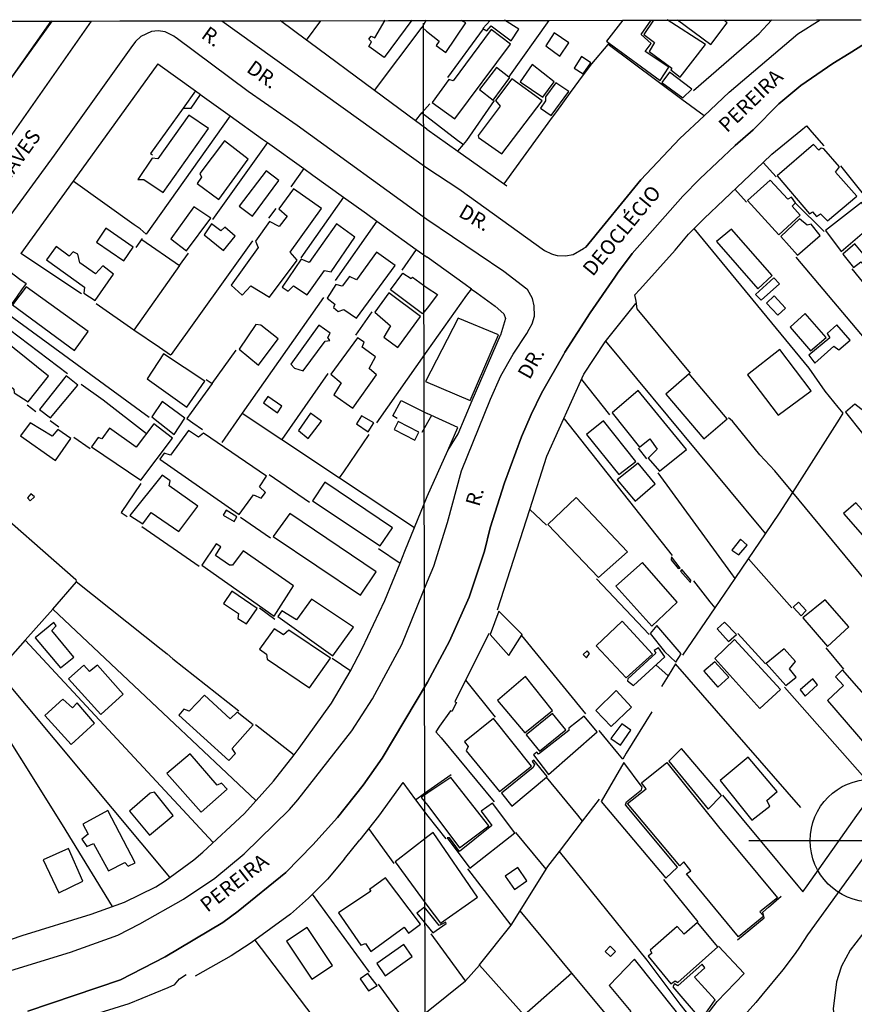
# Model space of a CAD drawing. Extents: x 183113 to 185530, y 1677054 to 1679829.
# Drawn here: x 184492 to 184635, y 1679659 to 1679828 of the extents above; entities that cross this region are included whole.
import ezdxf
from ezdxf.enums import TextEntityAlignment as Align

# ---------------------------------------------------------------- set-up
doc = ezdxf.new("R2010")
doc.units = 0
doc.header["$MEASUREMENT"] = 0
doc.header["$PDMODE"] = 34
doc.header["$PDSIZE"] = 21
for name, color, linetype in [('Pontos', 1, 'CONTINUOUS'), ('V-EDIFICACAO', 50, 'CONTINUOUS'), ('V-LOTE', 10, 'CONTINUOUS'), ('V-NOME_DOS_LOGRADOUROS', 7, 'CONTINUOUS'), ('V-QUADRA', 40, 'CONTINUOUS'), ('V-TESTADA', 63, 'CONTINUOUS'), ('X-LIMITE_1000', 7, 'CONTINUOUS'), ('X-LIMITE_5000', 7, 'CONTINUOUS')]:
    doc.layers.add(name, color=color, linetype=linetype)

msp = doc.modelspace()

# ---------------------------------------------------------------- linework, layer by layer
at = {"layer": 'Pontos', "linetype": 'Continuous'}
msp.add_point((184637.6, 1679687.16), dxfattribs=at)
at = {"layer": 'V-EDIFICACAO'}
for points in [[(184559.01, 1679827.52), (184554.27, 1679821.13), (184551.63, 1679823.02), (184552.11, 1679823.84), (184551.62, 1679824.26), (184552.05, 1679824.79), (184552.67, 1679824.53), (184554.45, 1679827.51)], [(184561.42, 1679827.52), (184560.74, 1679826.32), (184561.52, 1679825.67), (184563.67, 1679823.94), (184563.14, 1679823.22), (184564.78, 1679822.02), (184568.21, 1679827.07), (184567.42, 1679827.5)], [(184572.37, 1679827.48), (184571.13, 1679826.13), (184571.79, 1679825.68), (184572.53, 1679826.57), (184576, 1679823.99), (184577.26, 1679825.98), (184574.86, 1679827.51)], [(184595.05, 1679827.51), (184592.3, 1679823.92), (184592.75, 1679823.59), (184601.46, 1679817.2), (184602.93, 1679819.49), (184598.87, 1679822.14), (184599.9, 1679823.55), (184598.21, 1679825.1), (184599.94, 1679827.52)], [(184600.33, 1679827.52), (184598.67, 1679825.1), (184600.48, 1679823.73), (184599.55, 1679822.18), (184603.47, 1679819.34), (184603.27, 1679819.01), (184604.89, 1679817.79), (184609.21, 1679823.36), (184602.67, 1679827.58)], [(184604.43, 1679827.58), (184610.13, 1679823.34), (184612.92, 1679827.07), (184612.32, 1679827.53)]]:
    msp.add_lwpolyline(points, dxfattribs=at)
for points in [[(184566.07, 1679817.15), (184565.33, 1679817.4), (184562.48, 1679813.45), (184566.32, 1679810.66), (184575.84, 1679823.41), (184572.58, 1679825.94), (184566.07, 1679817.15)], [(184583.32, 1679825.35), (184581.89, 1679823.15), (184584.27, 1679821.39), (184585.81, 1679823.63), (184583.32, 1679825.35)], [(184579.58, 1679819.93), (184577.53, 1679817), (184581.37, 1679814.33), (184583.32, 1679817), (184579.58, 1679819.93)], [(184586.72, 1679819.34), (184588.26, 1679818.32), (184589.58, 1679820.22), (184588, 1679821.32), (184586.72, 1679819.34)], [(184575.59, 1679817.8), (184573.46, 1679819.42), (184570.57, 1679815.68), (184572.88, 1679813.85), (184575.73, 1679817.7)], [(184603.06, 1679818.61), (184601.77, 1679816.89), (184605.33, 1679814.22), (184606.9, 1679815.72), (184603.06, 1679818.61)], [(184573.32, 1679813.81), (184574.09, 1679812.83), (184570.31, 1679807.81), (184570.39, 1679807.48), (184574.38, 1679804.66), (184581.3, 1679813.74), (184576.06, 1679817.48), (184573.32, 1679813.81)], [(184581.85, 1679814.44), (184581.85, 1679813.74), (184581.01, 1679812.5), (184582.84, 1679811.21), (184585.81, 1679815.32), (184583.61, 1679816.82), (184581.85, 1679814.44)], [(184514.58, 1679803.9), (184512.12, 1679800.25), (184513.13, 1679800.25), (184516.44, 1679798.04), (184524.21, 1679808.99), (184520.86, 1679811.28), (184515.55, 1679803.81), (184514.58, 1679803.9)], [(184522.72, 1679801.31), (184523.02, 1679800.67), (184522.26, 1679799.61), (184525.95, 1679796.85), (184531, 1679803.77), (184526.93, 1679806.87), (184522.72, 1679801.31)], [(184629.02, 1679805.65), (184628.58, 1679805.28), (184627.67, 1679806.27), (184621.44, 1679800.89), (184627.01, 1679794.4), (184627.52, 1679794.73), (184628.18, 1679793.96), (184628.87, 1679794.4), (184630.05, 1679793.2), (184635.1, 1679797.41), (184631.44, 1679801.55), (184632.1, 1679802.42), (184629.46, 1679805.5), (184629.02, 1679805.65)], [(184529.43, 1679795.71), (184531.72, 1679793.97), (184536.22, 1679800.08), (184534.05, 1679801.78), (184529.43, 1679795.71)], [(184620.27, 1679800.15), (184616.39, 1679796.67), (184621.77, 1679790.78), (184625.39, 1679794.15), (184624.04, 1679795.69), (184624.63, 1679796.27), (184623.93, 1679797.26), (184623.27, 1679796.89), (184620.27, 1679800.15)], [(184536.3, 1679792.23), (184534.65, 1679793.08), (184532.27, 1679789.72), (184532.7, 1679788.62), (184528.07, 1679782.21), (184529.94, 1679780.47), (184531.47, 1679782.09), (184534.65, 1679780.13), (184539.36, 1679786.46), (184538.17, 1679787.81), (184543.52, 1679795.32), (184538.72, 1679798.68), (184536.22, 1679795.24), (184537.66, 1679793.97), (184536.3, 1679792.23)], [(184629.72, 1679791.55), (184632.39, 1679787.96), (184636.42, 1679791.4), (184637.77, 1679789.79), (184639.9, 1679791.4), (184635.87, 1679796.34), (184629.72, 1679791.55)], [(184521.71, 1679795.62), (184517.76, 1679790.11), (184520.43, 1679788.07), (184524.59, 1679793.63), (184521.71, 1679795.62)], [(184625.29, 1679793.52), (184622.1, 1679790.52), (184624.96, 1679787.34), (184628.8, 1679790.7), (184627.26, 1679792.61), (184626.57, 1679792.46), (184625.29, 1679793.52)], [(184506.64, 1679791.97), (184505.03, 1679789.55), (184509.7, 1679786.33), (184511.35, 1679788.71), (184506.64, 1679791.97)], [(184524.72, 1679792.69), (184523.45, 1679790.83), (184526.76, 1679788.11), (184528.75, 1679790.57), (184527.01, 1679792.1), (184526.33, 1679791.51), (184524.72, 1679792.69)], [(184536.81, 1679781.83), (184537.83, 1679781.19), (184538.76, 1679782.09), (184541.1, 1679780.56), (184544.07, 1679784.72), (184545.17, 1679784.5), (184549.25, 1679790.4), (184546.11, 1679792.69), (184541.44, 1679786.07), (184540.08, 1679786.63), (184536.81, 1679781.83)], [(184613.64, 1679791.8), (184611.11, 1679789.64), (184618.18, 1679781.59), (184620.6, 1679783.82), (184613.64, 1679791.8)], [(184502.19, 1679786.03), (184501.85, 1679787.47), (184501.08, 1679787.9), (184500.4, 1679787.18), (184498.15, 1679788.79), (184496.5, 1679786.54), (184502.99, 1679781.83), (184502.91, 1679780.81), (184504.82, 1679779.58), (184507.96, 1679784.08), (184506.13, 1679785.48), (184504.9, 1679784.12), (184502.19, 1679786.03)], [(184545.98, 1679782.3), (184544.49, 1679779.96), (184545.81, 1679778.94), (184545.6, 1679778.35), (184546.36, 1679777.67), (184547.34, 1679778.01), (184549.5, 1679776.53), (184556.16, 1679785.56), (184552.94, 1679787.86), (184549.5, 1679783.1), (184548.35, 1679783.7), (184547.04, 1679782), (184545.98, 1679782.3)], [(184634.73, 1679789.24), (184632.72, 1679787.52), (184634.51, 1679785.21), (184635.8, 1679786.2), (184636.56, 1679785.47), (184637.3, 1679786.16), (184634.73, 1679789.24)], [(184561.58, 1679781.72), (184563.38, 1679780.61), (184561.59, 1679778.25), (184560.83, 1679777.27), (184555.33, 1679781.38), (184557.45, 1679784.27), (184558.88, 1679783.33), (184559.09, 1679783.54), (184561.58, 1679781.72)], [(184617.78, 1679780.6), (184618.73, 1679779.64), (184621.84, 1679782.43), (184620.89, 1679783.45), (184617.78, 1679780.6)], [(184493.02, 1679781.92), (184490.69, 1679778.82), (184501.29, 1679771.01), (184503.63, 1679774.28), (184493.02, 1679781.92)], [(184555.06, 1679780.9), (184552.68, 1679777.59), (184555.36, 1679775.21), (184554.21, 1679773.3), (184556.59, 1679771.52), (184560.49, 1679776.82), (184555.06, 1679780.9)], [(184620.93, 1679780.34), (184619.65, 1679779.13), (184621.59, 1679777.08), (184622.9, 1679778.25), (184620.93, 1679780.34)], [(184566.91, 1679776.57), (184561.31, 1679765.71), (184568.96, 1679762.47), (184573.79, 1679773.71), (184566.91, 1679776.57)], [(184626.24, 1679777.34), (184623.67, 1679775.03), (184627.15, 1679770.93), (184629.86, 1679773.24), (184626.24, 1679777.34)], [(184486.36, 1679774.45), (184483.85, 1679771.31), (184482.92, 1679771.48), (184481.94, 1679770.12), (184485.59, 1679767.61), (184486.7, 1679768.89), (184489.88, 1679766.51), (184489.58, 1679765.54), (184490.9, 1679764.39), (184490.98, 1679763.75), (184493.36, 1679762.23), (184496.84, 1679766.6), (184487.08, 1679774.45), (184486.36, 1679774.45)], [(184533.16, 1679775.34), (184532.31, 1679775.47), (184529.43, 1679771.22), (184532.74, 1679768.51), (184536.13, 1679773), (184533.16, 1679775.34)], [(184538.3, 1679768.68), (184538.89, 1679768), (184540.42, 1679767.53), (184544.15, 1679772.62), (184544.96, 1679772.75), (184544.62, 1679773.22), (184545, 1679773.98), (184543.05, 1679775.34), (184538.3, 1679768.68)], [(184630.01, 1679773.9), (184630.45, 1679773.2), (184626.86, 1679770.2), (184627.89, 1679768.84), (184631.14, 1679771.77), (184632.02, 1679771.11), (184633.93, 1679772.8), (184631.69, 1679775.4), (184630.01, 1679773.9)], [(184549.67, 1679773.17), (184545.13, 1679766.94), (184546.87, 1679765.49), (184545.64, 1679763.41), (184548.91, 1679761.16), (184552.94, 1679766.85), (184551.66, 1679767.95), (184552.77, 1679769.91), (184550.48, 1679771.56), (184550.82, 1679772.45), (184549.67, 1679773.17)], [(184621.92, 1679771.19), (184616.42, 1679766.86), (184621.62, 1679759.94), (184627.3, 1679764.12), (184621.92, 1679771.19)], [(184516.53, 1679770.42), (184513.69, 1679766.17), (184520.48, 1679761.29), (184523.57, 1679765.75), (184516.53, 1679770.42)], [(184495.31, 1679760.91), (184497.18, 1679759.47), (184501.85, 1679765.11), (184499.89, 1679766.68), (184495.31, 1679760.91)], [(184606.39, 1679767.01), (184602.43, 1679763.57), (184608.91, 1679755.91), (184612.91, 1679759.32), (184606.39, 1679767.01)], [(184534.35, 1679763.16), (184533.63, 1679762.06), (184536.01, 1679760.36), (184536.73, 1679761.5), (184534.35, 1679763.16)], [(184597.71, 1679764.19), (184593.24, 1679760.34), (184597.93, 1679754.49), (184599.69, 1679755.88), (184600.97, 1679754.12), (184599.39, 1679752.62), (184601.33, 1679750.35), (184605.98, 1679754.08), (184597.71, 1679764.19)], [(184514.49, 1679759.68), (184518.31, 1679756.67), (184520.18, 1679759.42), (184516.27, 1679762.31), (184514.49, 1679759.68)], [(184634.77, 1679761.85), (184633.16, 1679760.49), (184636.05, 1679756.83), (184638.36, 1679759.03), (184634.77, 1679761.85)], [(184541.65, 1679760.27), (184539.61, 1679757.35), (184541.27, 1679755.95), (184543.56, 1679758.92), (184541.65, 1679760.27)], [(184550.39, 1679759.85), (184549.5, 1679758.45), (184551.54, 1679757.09), (184552.51, 1679758.62), (184550.39, 1679759.85)], [(184497.48, 1679756.37), (184493.7, 1679758.66), (184492.04, 1679756.41), (184498.03, 1679752.21), (184500.66, 1679755.95), (184498.45, 1679757.52), (184497.48, 1679756.37)], [(184511.86, 1679754.5), (184507.28, 1679757.73), (184505.96, 1679755.9), (184505.33, 1679756.11), (184504.22, 1679754.54), (184512.62, 1679748.82), (184518.06, 1679756.03), (184514.83, 1679758.45), (184511.86, 1679754.5)], [(184556.67, 1679758.87), (184555.99, 1679757.47), (184559.52, 1679755.65), (184560.19, 1679757.05), (184556.67, 1679758.87)], [(184591.74, 1679758.99), (184588.88, 1679756.65), (184594.41, 1679749.8), (184597.31, 1679752.03), (184591.74, 1679758.99)], [(184523.36, 1679756.88), (184522.51, 1679756.2), (184520.81, 1679757.35), (184517.72, 1679753.1), (184516.61, 1679753.44), (184515.89, 1679752.42), (184529.43, 1679742.96), (184531.89, 1679746.31), (184533.21, 1679745.76), (184533.93, 1679746.74), (184532.95, 1679747.71), (184534.14, 1679749.54), (184523.36, 1679756.88)], [(184594.08, 1679748.88), (184597.16, 1679745.26), (184600.6, 1679748.19), (184597.67, 1679751.74), (184594.08, 1679748.88)], [(184510.76, 1679742.79), (184512.96, 1679741.35), (184514.41, 1679743.3), (184519.16, 1679740.03), (184522.38, 1679744.4), (184517.5, 1679747.88), (184517.63, 1679748.69), (184516.27, 1679749.66), (184510.76, 1679742.79)], [(184544.11, 1679748.48), (184541.99, 1679745.29), (184553.57, 1679737.57), (184555.7, 1679740.67), (184544.11, 1679748.48)], [(184493.83, 1679746.48), (184493.23, 1679745.8), (184493.7, 1679745.29), (184494.42, 1679745.97), (184493.83, 1679746.48)], [(184587.09, 1679745.88), (184582.22, 1679741.26), (184590.9, 1679732.18), (184595.88, 1679736.58), (184587.09, 1679745.88)], [(184634.92, 1679744.96), (184632.83, 1679743.1), (184638.07, 1679737.16), (184640.15, 1679739.07), (184634.92, 1679744.96)], [(184527.22, 1679743.72), (184526.71, 1679742.83), (184528.58, 1679741.73), (184529.05, 1679742.54), (184527.22, 1679743.72)], [(184538.09, 1679743.13), (184535.28, 1679739.18), (184550.22, 1679729.17), (184552.9, 1679733.16), (184538.09, 1679743.13)], [(184530.11, 1679736.72), (184528.33, 1679734.3), (184527.77, 1679734.26), (184525.4, 1679735.92), (184526.29, 1679737.4), (184525.52, 1679737.91), (184523.06, 1679734.26), (184535.41, 1679725.56), (184538.76, 1679730.74), (184530.11, 1679736.72)], [(184615.21, 1679738.74), (184613.71, 1679736.83), (184614.92, 1679736.03), (184616.31, 1679737.71), (184615.21, 1679738.74)], [(184603.42, 1679735.73), (184603.31, 1679735.22), (184604.52, 1679733.72), (184604.85, 1679733.79), (184603.42, 1679735.73)], [(184593.9, 1679730.72), (184600.05, 1679723.83), (184604.34, 1679727.97), (184598.44, 1679734.75), (184593.9, 1679730.72)], [(184605.14, 1679733.57), (184604.92, 1679733.28), (184606.64, 1679731.34), (184606.72, 1679731.71), (184605.14, 1679733.57)], [(184528.2, 1679729.85), (184526.8, 1679727.73), (184529.34, 1679725.99), (184529.22, 1679725.18), (184530.7, 1679724.25), (184532.53, 1679726.88), (184528.2, 1679729.85)], [(184541.82, 1679728.45), (184539.23, 1679724.93), (184536.73, 1679726.5), (184536.05, 1679725.48), (184545.47, 1679718.77), (184548.99, 1679723.69), (184541.82, 1679728.45)], [(184625.1, 1679727.93), (184624.19, 1679727.09), (184625.58, 1679725.63), (184626.42, 1679726.51), (184625.1, 1679727.93)], [(184625.83, 1679725.3), (184630.08, 1679720.39), (184633.71, 1679723.76), (184629.68, 1679728.34), (184625.83, 1679725.3)], [(184573.87, 1679726.43), (184572.4, 1679722.4), (184575.59, 1679718.81), (184577.86, 1679722.4), (184573.87, 1679726.43)], [(184497.39, 1679723.1), (184498.15, 1679723.91), (184497.73, 1679724.5), (184494.55, 1679721.83), (184498.88, 1679716.74), (184501.17, 1679718.56), (184497.39, 1679723.1)], [(184594.96, 1679724.71), (184590.49, 1679720.5), (184595.62, 1679715.01), (184600.13, 1679719.07), (184594.96, 1679724.71)], [(184600.86, 1679723.94), (184599.76, 1679722.59), (184602.18, 1679719.51), (184604.15, 1679717.68), (184605.03, 1679719.14), (184600.86, 1679723.94)], [(184612.47, 1679724.56), (184611.19, 1679723.39), (184613.16, 1679721.23), (184614.52, 1679722.44), (184612.47, 1679724.56)], [(184537.92, 1679723.14), (184537.02, 1679722.34), (184535.41, 1679723.4), (184532.95, 1679719.92), (184534.14, 1679719.07), (184534.22, 1679718.18), (184541.48, 1679713.3), (184545.09, 1679718.35), (184537.92, 1679723.14)], [(184614.15, 1679721.56), (184610.82, 1679718.34), (184618.51, 1679709.77), (184622.03, 1679712.99), (184614.15, 1679721.56)], [(184588.3, 1679719), (184588.85, 1679718.45), (184589.39, 1679719.18), (184588.96, 1679719.62), (184588.3, 1679719)], [(184595.91, 1679714.82), (184595.88, 1679714.49), (184596.87, 1679713.72), (184602.25, 1679718.63), (184601.15, 1679720.17), (184600.45, 1679719.66), (184600.71, 1679719.25), (184595.91, 1679714.82)], [(184619.57, 1679717.46), (184622.94, 1679713.69), (184624.7, 1679715.15), (184623.56, 1679716.54), (184624.59, 1679717.79), (184622.65, 1679719.99), (184619.57, 1679717.46)], [(184500.28, 1679714.83), (184505.79, 1679708.72), (184509.61, 1679712.19), (184505.24, 1679717.2), (184503.88, 1679716.1), (184502.86, 1679717.16), (184500.28, 1679714.83)], [(184608.91, 1679716.14), (184611.33, 1679713.43), (184613.2, 1679715.12), (184610.82, 1679717.72), (184608.91, 1679716.14)], [(184632.65, 1679716.4), (184631.44, 1679715.19), (184632.79, 1679713.72), (184630.05, 1679711.16), (184636.82, 1679703.32), (184640.78, 1679707.1), (184632.65, 1679716.4)], [(184578.41, 1679715.23), (184573.61, 1679711.12), (184578.33, 1679705.59), (184583.02, 1679709.4), (184578.41, 1679715.23)], [(184625.39, 1679712.95), (184626.24, 1679711.89), (184628.36, 1679713.83), (184627.59, 1679714.82), (184625.39, 1679712.95)], [(184520.9, 1679709.31), (184519.97, 1679709.65), (184519.12, 1679708.63), (184527.69, 1679700.86), (184528.83, 1679702.05), (184528.24, 1679702.94), (184531.85, 1679706.98), (184529.13, 1679709.14), (184527.94, 1679707.99), (184523.53, 1679712.07), (184520.9, 1679709.31)], [(184590.46, 1679709.4), (184593.06, 1679706.66), (184596.57, 1679709.99), (184593.94, 1679712.84), (184590.46, 1679709.4)], [(184499.3, 1679711.35), (184496.24, 1679708.55), (184500.74, 1679703.62), (184504.73, 1679707.23), (184501.76, 1679710.71), (184500.96, 1679709.9), (184499.3, 1679711.35)], [(184583.06, 1679708.93), (184578.55, 1679705.26), (184580.79, 1679702.48), (184585.33, 1679706.14), (184583.06, 1679708.93)], [(184572.95, 1679708.05), (184568.01, 1679704.06), (184568.59, 1679703.25), (184568.3, 1679702.52), (184573.98, 1679695.56), (184579.47, 1679699.92), (184572.95, 1679708.05)], [(184585.84, 1679706.4), (184585.84, 1679706), (184580.64, 1679701.93), (184580.35, 1679702.3), (184579.8, 1679701.82), (184582.36, 1679698.45), (184590.68, 1679705.78), (184588.48, 1679708.45), (184585.84, 1679706.4)], [(184593.02, 1679704.64), (184594.67, 1679703.51), (184596.43, 1679706.07), (184594.89, 1679707.13), (184593.02, 1679704.64)], [(184517.08, 1679698.66), (184522.98, 1679692), (184527.39, 1679695.94), (184526.42, 1679697), (184525.69, 1679696.66), (184521.07, 1679702.01), (184517.08, 1679698.66)], [(184605.11, 1679702.92), (184602.95, 1679700.76), (184609.68, 1679692.56), (184611.92, 1679694.86), (184605.11, 1679702.92)], [(184582.02, 1679698.02), (184582.14, 1679698.12), (184579.87, 1679700.94), (184579.54, 1679700.72), (184579.98, 1679700.17), (184579.73, 1679699.66), (184574.31, 1679695.27), (184576.06, 1679693.03)], [(184591.37, 1679693.87), (184602.4, 1679680.73), (184604.41, 1679682.59), (184595.51, 1679693.29), (184595.69, 1679693.8), (184598.29, 1679695.85), (184598.37, 1679696.29), (184595.22, 1679700.54), (184591.37, 1679693.87)], [(184614.87, 1679670.71), (184605.96, 1679681.45), (184606.7, 1679681.97), (184605.52, 1679683.52), (184604.82, 1679682.86), (184595.88, 1679693.49), (184599.09, 1679696), (184598.28, 1679697.03), (184602.57, 1679700.5), (184611.43, 1679689.5), (184621.51, 1679677.39), (184618.52, 1679674.95), (184619.18, 1679674.21), (184614.87, 1679670.71)], [(184616.5, 1679701.42), (184611.73, 1679697.46), (184617.15, 1679690.65), (184620.19, 1679693.07), (184619.72, 1679694.02), (184621.44, 1679695.56), (184616.5, 1679701.42)], [(184561.71, 1679695.35), (184560.58, 1679694.51), (184561.71, 1679693.14), (184567.12, 1679685.91), (184572.18, 1679689.67), (184565.66, 1679697.94), (184561.71, 1679695.35)], [(184514.24, 1679695.26), (184510.72, 1679692.21), (184514.11, 1679688.09), (184518.18, 1679691.44), (184514.96, 1679695.43), (184514.24, 1679695.26)], [(184567.13, 1679685.3), (184565.41, 1679687.61), (184565, 1679687.65), (184568.92, 1679682.45), (184576.58, 1679688.49), (184572.77, 1679693.58), (184570.83, 1679692.19), (184572.69, 1679689.77), (184567.13, 1679685.3)], [(184506.98, 1679692.29), (184502.74, 1679690), (184503.63, 1679688.26), (184502.57, 1679687.41), (184503.37, 1679686.18), (184504.52, 1679686.65), (184507.11, 1679681.98), (184509.87, 1679683.42), (184510.46, 1679682.79), (184511.69, 1679683.38), (184506.98, 1679692.29)], [(184561.72, 1679687.86), (184556.16, 1679683.54), (184561.73, 1679675.91), (184563.9, 1679673.06), (184570.22, 1679677.49), (184562.65, 1679688.55), (184561.72, 1679687.86)], [(184495.91, 1679683.89), (184498.58, 1679678.25), (184502.69, 1679680.24), (184500.28, 1679685.84), (184495.91, 1679683.89)], [(184574.93, 1679681.09), (184576.54, 1679678.79), (184578.66, 1679680.29), (184577.13, 1679682.56), (184574.93, 1679681.09)], [(184554.48, 1679680.79), (184551.77, 1679678.81), (184551.96, 1679678.52), (184546.43, 1679674.78), (184550.27, 1679669.29), (184551.04, 1679669.54), (184551.99, 1679668.19), (184557.68, 1679672.34), (184558.4, 1679671.34), (184560.49, 1679672.84), (184554.48, 1679680.79)], [(184559.85, 1679674.77), (184562.56, 1679671.41), (184564.87, 1679673), (184564.77, 1679673.2), (184563.68, 1679672.65), (184561.14, 1679675.75), (184559.85, 1679674.77)], [(184541.08, 1679672.29), (184537.56, 1679669.98), (184541.88, 1679663.46), (184545.4, 1679665.77), (184541.08, 1679672.29)], [(184604.37, 1679672.49), (184599.76, 1679668.42), (184600.02, 1679667.91), (184599.39, 1679667.4), (184603.27, 1679662.67), (184604.04, 1679663.15), (184604.45, 1679662.89), (184611.33, 1679668.97), (184607.85, 1679673.15), (184605.58, 1679671.13), (184604.37, 1679672.49)], [(184552.98, 1679666.14), (184554.45, 1679664.05), (184559.03, 1679667.35), (184557.63, 1679669.4), (184552.98, 1679666.14)], [(184592.91, 1679669.08), (184592.07, 1679668.2), (184592.98, 1679667.32), (184593.83, 1679668.2), (184592.91, 1679669.08)], [(184592.76, 1679662.38), (184596.43, 1679657.95), (184594.6, 1679655.86), (184598.37, 1679651.39), (184604.26, 1679657.87), (184597.09, 1679666.85), (184592.76, 1679662.38)], [(184604.45, 1679662.31), (184603.93, 1679662.67), (184603.6, 1679662.16), (184608.48, 1679656.48), (184610.89, 1679659.93), (184607.34, 1679663.77), (184609.1, 1679665.42), (184608.66, 1679666.04), (184604.45, 1679662.31)], [(184551.44, 1679664.42), (184550.13, 1679663.5), (184551.55, 1679661.45), (184553.06, 1679662.4), (184551.44, 1679664.42)]]:
    msp.add_lwpolyline(points, close=True, dxfattribs=at)
at = {"layer": 'V-LOTE'}
for points in [[(184489.63, 1679816.45), (184497.5, 1679827.43)], [(184536.53, 1679827.43), (184536.46, 1679827.48)], [(184540.99, 1679824.12), (184536.53, 1679827.43)], [(184540.99, 1679824.12), (184543.42, 1679827.44)], [(184575.59, 1679817.8), (184582.47, 1679827.49)], [(184618.39, 1679825.23), (184620.5, 1679827.55)], [(184620.5, 1679827.55), (184620.55, 1679827.6)], [(184552.61, 1679815.5), (184560.74, 1679826.32)], [(184565.13, 1679817.71), (184571.26, 1679826.04)], [(184607.15, 1679815.5), (184618.39, 1679825.23)], [(184541.37, 1679823.84), (184540.99, 1679824.12)], [(184552.61, 1679815.5), (184541.37, 1679823.84)], [(184589.77, 1679820.06), (184592.57, 1679823.38)], [(184592.57, 1679823.38), (184592.75, 1679823.59)], [(184515.54, 1679820.07), (184501.04, 1679799.98)], [(184515.54, 1679820.07), (184521.98, 1679815.44)], [(184586.1, 1679815.13), (184588.35, 1679818.2)], [(184521.98, 1679815.44), (184519.87, 1679812.49)], [(184519.87, 1679812.49), (184521.23, 1679812.49), (184522.83, 1679814.83)], [(184521.98, 1679815.44), (184522.83, 1679814.83)], [(184522.83, 1679814.83), (184523.14, 1679814.61)], [(184559.6, 1679810.31), (184552.61, 1679815.5)], [(184523.14, 1679814.61), (184527.92, 1679811.18)], [(184560.71, 1679811.65), (184562.04, 1679813.24)], [(184567.82, 1679806.26), (184568.41, 1679806.94), (184573.13, 1679813.78)], [(184608.97, 1679811.19), (184605.16, 1679813.97)], [(184519.87, 1679812.49), (184514.3, 1679804.69), (184514.62, 1679804.51)], [(184559.6, 1679810.31), (184560.71, 1679811.65)], [(184560.71, 1679811.65), (184561.54, 1679811.06), (184566.82, 1679807.02), (184567.82, 1679806.26)], [(184527.92, 1679811.17), (184513.52, 1679790.94), (184512.52, 1679791.81), (184511.52, 1679792.52), (184501.04, 1679799.98)], [(184527.92, 1679811.18), (184533.47, 1679807.18)], [(184527.92, 1679811.18), (184527.92, 1679811.17)], [(184561.55, 1679808.87), (184559.6, 1679810.31)], [(184574.8, 1679799.51), (184582.31, 1679809.93), (184583.04, 1679810.94)], [(184608.99, 1679811.17), (184608.97, 1679811.19)], [(184561.55, 1679808.87), (184566.84, 1679805.13)], [(184620.56, 1679804.58), (184625.51, 1679808.66), (184626.46, 1679809.44)], [(184626.46, 1679809.44), (184627.38, 1679808.38), (184629.43, 1679806.02)], [(184534.28, 1679806.6), (184524.91, 1679793.43)], [(184533.47, 1679807.18), (184534.28, 1679806.6)], [(184534.28, 1679806.6), (184540.5, 1679802.13)], [(184566.84, 1679805.13), (184567.82, 1679806.26)], [(184566.84, 1679805.13), (184575.24, 1679799.19)], [(184608.96, 1679793.59), (184619.06, 1679803.16)], [(184619.06, 1679803.16), (184620.56, 1679804.58)], [(184621.27, 1679800.75), (184619.06, 1679803.16)], [(184540.5, 1679802.13), (184538.31, 1679799.01)], [(184540.5, 1679802.13), (184542.06, 1679801.01)], [(184632.28, 1679802.59), (184641.01, 1679791.72)], [(184501.04, 1679799.98), (184492.1, 1679787.6)], [(184542.06, 1679801.01), (184547.28, 1679797.26)], [(184616.22, 1679796.41), (184614.25, 1679798.6)], [(184547.28, 1679797.26), (184539.99, 1679786.86)], [(184547.28, 1679797.26), (184551.21, 1679794.43)], [(184629.49, 1679791.36), (184624.58, 1679796.22)], [(184535.72, 1679795.31), (184534.47, 1679793.66)], [(184552.98, 1679793.16), (184545.88, 1679782.99)], [(184551.21, 1679794.43), (184552.98, 1679793.16)], [(184552.98, 1679793.16), (184554.18, 1679792.3)], [(184607.27, 1679791.9), (184608.96, 1679793.59)], [(184554.18, 1679792.3), (184559.75, 1679788.3)], [(184597.15, 1679780.54), (184597.98, 1679781.46), (184604.03, 1679788.17), (184606.29, 1679790.92), (184607.27, 1679791.9)], [(184624.12, 1679746.73), (184632.11, 1679759.29), (184632.74, 1679760.29), (184631.92, 1679761.29), (184629.69, 1679764.03), (184626.93, 1679768), (184607.27, 1679791.9)], [(184531.73, 1679789.79), (184517.81, 1679770.35), (184517.7, 1679770.19), (184515.81, 1679771.5), (184511.45, 1679774.51)], [(184511.82, 1679788.61), (184512.91, 1679790.16)], [(184512.81, 1679790.01), (184519.27, 1679785.55)], [(184559.75, 1679788.3), (184557.28, 1679784.77)], [(184559.75, 1679788.3), (184561.58, 1679786.98)], [(184502.46, 1679780.68), (184492.1, 1679787.6)], [(184519.27, 1679785.55), (184520.77, 1679787.67)], [(184569.17, 1679781.52), (184568.12, 1679782.28), (184561.58, 1679786.98)], [(184640.75, 1679768.78), (184639.94, 1679768.91), (184639.75, 1679769.13), (184624.69, 1679786.96)], [(184490.24, 1679784.51), (184491.94, 1679783.24), (184493, 1679782.45)], [(184519.27, 1679785.55), (184511.45, 1679774.51)], [(184643.36, 1679773.83), (184642.55, 1679774.83), (184634.3, 1679784.99)], [(184553.02, 1679758.62), (184561.6, 1679770.91), (184568.41, 1679780.46), (184569.17, 1679781.52)], [(184569.17, 1679781.52), (184570.12, 1679780.86), (184573.21, 1679778.61), (184574.74, 1679777.29), (184574.99, 1679776.51), (184574.12, 1679773.64)], [(184543.88, 1679780.1), (184529.98, 1679760.27)], [(184606.66, 1679767.14), (184597.55, 1679778.13), (184597.33, 1679779.46), (184597.15, 1679780.54)], [(184485.17, 1679778.36), (184500.07, 1679767.06)], [(184511.45, 1679774.51), (184504.99, 1679779)], [(184582.1, 1679752.92), (184588.42, 1679766.99), (184592.03, 1679772.52), (184597.29, 1679779.03)], [(184514.06, 1679759.55), (184489.41, 1679777.59)], [(184552.16, 1679777.6), (184549.34, 1679773.63)], [(184574.12, 1679773.64), (184574.11, 1679773.61)], [(184592.12, 1679772.63), (184618.63, 1679740.68), (184619.47, 1679739.67)], [(184524.82, 1679765.39), (184524.83, 1679765.38), (184528.92, 1679771.09)], [(184523.82, 1679766.03), (184524.82, 1679765.39)], [(184544.63, 1679767.05), (184536.76, 1679755.77)], [(184592.87, 1679759.98), (184588.04, 1679766.07)], [(184502.44, 1679765.24), (184506.18, 1679762.59), (184513.58, 1679756.84)], [(184524.82, 1679765.39), (184521.26, 1679760.41), (184520.51, 1679759.37), (184521.54, 1679758.65), (184523.17, 1679757.5)], [(184493.2, 1679761.7), (184494.7, 1679760.59)], [(184556.47, 1679759.36), (184555.73, 1679759.81), (184557.17, 1679762.48), (184559.89, 1679761.1)], [(184559.89, 1679761.1), (184561.61, 1679760.23)], [(184561.63, 1679746.05), (184565.13, 1679753.92), (184566.88, 1679756.75), (184569.31, 1679762.45)], [(184468.48, 1679760.81), (184501.53, 1679731.82), (184501.56, 1679731.48), (184516.13, 1679719.9), (184517.13, 1679719.1), (184518.13, 1679718.25), (184529.39, 1679709.37)], [(184529.98, 1679760.27), (184526.48, 1679755.28)], [(184529.98, 1679760.27), (184536.76, 1679755.77)], [(184562.32, 1679759.9), (184560.71, 1679757.01)], [(184603.56, 1679735.93), (184585.1, 1679759.34)], [(184624.12, 1679746.73), (184621.09, 1679750.4), (184618.53, 1679753.17), (184613.81, 1679758.93), (184613.14, 1679759.48)], [(184497.15, 1679759.01), (184498.58, 1679757.96)], [(184501.2, 1679756.17), (184503.99, 1679754.22)], [(184546.64, 1679749.22), (184547.33, 1679750.23), (184551.68, 1679756.63)], [(184536.76, 1679755.77), (184546.64, 1679749.22)], [(184599.2, 1679752.48), (184597.77, 1679754.29)], [(184579.17, 1679743.83), (184582.1, 1679752.92)], [(184534.59, 1679749.77), (184541.47, 1679745.08)], [(184546.64, 1679749.22), (184559.45, 1679740.72)], [(184614.27, 1679732.01), (184613.53, 1679733.02), (184601.13, 1679750.11)], [(184512.62, 1679748.24), (184509.25, 1679743.28), (184510.3, 1679742.63)], [(184559.45, 1679740.72), (184561.63, 1679746.05)], [(184619.47, 1679739.67), (184621.85, 1679743.16), (184624.12, 1679746.73)], [(184638.81, 1679728.97), (184624.12, 1679746.73)], [(184534.8, 1679738.92), (184529.66, 1679742.47)], [(184573.62, 1679726.63), (184579.17, 1679743.83)], [(184582.02, 1679741.15), (184579.17, 1679743.83)], [(184512.78, 1679740.92), (184522.62, 1679734.12)], [(184557.8, 1679736.67), (184559.45, 1679740.72)], [(184616.56, 1679735.38), (184619.47, 1679739.67)], [(184553.31, 1679737.12), (184556.96, 1679734.62)], [(184556.96, 1679734.62), (184557.8, 1679736.67)], [(184554.36, 1679728.26), (184556.96, 1679734.62)], [(184614.27, 1679732.01), (184616.56, 1679735.38)], [(184624, 1679726.96), (184616.56, 1679735.38)], [(184497.6, 1679726.78), (184501.63, 1679731.42)], [(184599.6, 1679722.44), (184590.57, 1679731.96)], [(184610.85, 1679726.99), (184610.02, 1679728.04), (184607.2, 1679731.61)], [(184610.85, 1679726.99), (184614.27, 1679732.01)], [(184625.87, 1679678.38), (184626.61, 1679679.43), (184635.08, 1679691.48), (184644.75, 1679704.66), (184648.54, 1679710.45), (184655.54, 1679723.93), (184659.33, 1679730.67)], [(184539.71, 1679702.97), (184545.24, 1679710.68), (184548.46, 1679716.08), (184550.5, 1679720.02), (184554.36, 1679728.26)], [(184497.6, 1679726.78), (184492.84, 1679721.43)], [(184532.32, 1679694), (184497.6, 1679726.78)], [(184532.95, 1679727.01), (184535.53, 1679725.07)], [(184605.34, 1679718.88), (184610.85, 1679726.99)], [(184572.14, 1679722.62), (184566.35, 1679710.9), (184566.65, 1679710.79), (184565.84, 1679709.25), (184565.62, 1679709.36), (184563.74, 1679706.72), (184563.08, 1679705.8)], [(184588.75, 1679708.83), (184577.77, 1679722.25)], [(184619.49, 1679717.42), (184614.72, 1679722.61)], [(184492.84, 1679721.43), (184488.14, 1679716.14)], [(184492.84, 1679721.43), (184525, 1679686.83)], [(184632.87, 1679716.51), (184629.85, 1679720.16)], [(184545.33, 1679718.4), (184548.53, 1679716.22)], [(184602.83, 1679715.37), (184600.7, 1679717.21)], [(184625.52, 1679692.82), (184604.08, 1679717.39), (184602.83, 1679715.37)], [(184517.58, 1679680.88), (184488.14, 1679716.14)], [(184602.83, 1679715.37), (184601.69, 1679713.53)], [(184573.28, 1679708.27), (184568.22, 1679714.63)], [(184484.94, 1679712.55), (184499.18, 1679689.84), (184507.73, 1679675.88)], [(184638.25, 1679695.85), (184622.73, 1679713.41)], [(184600.01, 1679709.18), (184595.66, 1679702.1), (184595.05, 1679701.1), (184594.22, 1679702.1), (184591, 1679705.98)], [(184532.25, 1679707.04), (184538.83, 1679701.84)], [(184563.08, 1679705.8), (184563.98, 1679704.72), (184573.06, 1679693.79)], [(184538.83, 1679701.84), (184539.71, 1679702.97)], [(184535.33, 1679697.33), (184538.83, 1679701.84)], [(184458.69, 1679662.1), (184458.84, 1679661.53), (184459.52, 1679660.77), (184460.13, 1679660.49), (184460.74, 1679660.48), (184473.23, 1679664.38), (184492.35, 1679670.92), (184504.11, 1679674.55), (184509.84, 1679676.65), (184515.19, 1679679.25), (184516.82, 1679680.29), (184521.67, 1679683.9), (184523.24, 1679685.19), (184530.35, 1679691.79), (184535.33, 1679697.33)], [(184557.45, 1679697.1), (184553.27, 1679691.35), (184550.07, 1679687.31)], [(184557.45, 1679697.1), (184559.62, 1679694.16)], [(184588.2, 1679690.5), (184587.36, 1679691.53), (184582.02, 1679698.02)], [(184559.62, 1679694.16), (184561.71, 1679691.32), (184564.81, 1679687.48)], [(184588.2, 1679690.5), (184591.07, 1679694.28)], [(184612.12, 1679694.93), (184625, 1679679.43), (184625.87, 1679678.38)], [(184584.23, 1679685.29), (184588.2, 1679690.5)], [(184551.59, 1679689.21), (184555.93, 1679683.27)], [(184581.97, 1679682.25), (184581.15, 1679683.26), (184576.79, 1679688.56)], [(184581.97, 1679682.25), (184582.26, 1679682.71), (184584.23, 1679685.29)], [(184608.69, 1679656.38), (184607.04, 1679656.44), (184604.85, 1679659.16), (184599.23, 1679666.7), (184584.23, 1679685.29)], [(184547.46, 1679684.05), (184544.54, 1679680.57)], [(184575.97, 1679672.7), (184568.58, 1679682.36)], [(184577.49, 1679675.12), (184581.97, 1679682.25)], [(184544.54, 1679680.57), (184542.01, 1679678.02)], [(184607.95, 1679673.28), (184602.11, 1679680.48)], [(184541.29, 1679677.29), (184538.21, 1679674.59), (184531.53, 1679669.7), (184528.06, 1679667.46), (184521.9, 1679663.95)], [(184542.01, 1679678.02), (184541.29, 1679677.29)], [(184551.73, 1679664.67), (184542.01, 1679678.02)], [(184575.97, 1679672.7), (184577.49, 1679675.12)], [(184586.33, 1679664.51), (184577.49, 1679675.12)], [(184570.54, 1679665.88), (184570.56, 1679665.9), (184575.97, 1679672.7)], [(184532.12, 1679670.12), (184548.53, 1679648.51), (184549.12, 1679647.73)], [(184568.17, 1679663.18), (184562.29, 1679671.21)], [(184615.8, 1679664.45), (184611.46, 1679669.1)], [(184568.17, 1679663.18), (184570.54, 1679665.88)], [(184578.2, 1679657.3), (184570.54, 1679665.88)], [(184558.56, 1679655.52), (184561.76, 1679658.03), (184568.17, 1679663.18)], [(184586.33, 1679664.51), (184578.2, 1679657.3)], [(184600.13, 1679647.96), (184586.33, 1679664.51)], [(184611.19, 1679659.64), (184615.8, 1679664.45)], [(184518.4, 1679662.47), (184517.27, 1679662), (184510.56, 1679659.23), (184494.46, 1679654.2), (184482.54, 1679650.15)], [(184558.56, 1679655.52), (184557.41, 1679656.98), (184553.3, 1679662.6)]]:
    msp.add_lwpolyline(points, dxfattribs=at)
at = {"layer": 'V-LOTE', "linetype": 'Continuous'}
msp.add_lwpolyline([(184565.13, 1679753.92), (184566.85, 1679757.82), (184561.61, 1679760.23)], dxfattribs=at)
at = {"layer": 'V-QUADRA'}
for points in [[(184504.11, 1679827.38), (184485.71, 1679801.1), (184472.22, 1679782.79), (184469.21, 1679779.08), (184464.64, 1679774.1), (184462.95, 1679772.56), (184459.33, 1679769.7), (184455.56, 1679767.25), (184453.58, 1679766.32), (184449.48, 1679764.94), (184445.29, 1679763.86), (184443.17, 1679763.61), (184438.87, 1679763.3), (184432.42, 1679763.09), (184426.02, 1679763.35), (184406.79, 1679765.2)], [(184493.31, 1679657.97), (184509.13, 1679663.36), (184516.78, 1679667.3), (184526.68, 1679673.17), (184529.27, 1679675.07), (184537.43, 1679681.68), (184542.05, 1679686.42), (184546.28, 1679691.12), (184550.65, 1679696.64), (184553.9, 1679701.24), (184561.68, 1679714.26), (184565.41, 1679721.31), (184568.81, 1679728.79), (184571.4, 1679736.66), (184572.38, 1679740.65), (184574.81, 1679748.39), (184577.76, 1679756.25), (184579.38, 1679760.07), (184581.14, 1679763.71), (184584.96, 1679770.4), (184585.15, 1679770.73), (184589.49, 1679777.47), (184593.7, 1679783.57), (184594.15, 1679784.22), (184596.66, 1679787.62), (184605.34, 1679797.4), (184608.24, 1679800.4), (184614.26, 1679806.08), (184617.38, 1679808.79), (184621.75, 1679813.24), (184625.49, 1679816.34), (184630.96, 1679820.13), (184633.8, 1679821.85), (184642.88, 1679827.58)], [(184642.88, 1679827.58), (184633.8, 1679821.85), (184630.96, 1679820.13), (184625.49, 1679816.34), (184621.75, 1679813.24), (184617.38, 1679808.79), (184614.26, 1679806.08), (184608.24, 1679800.4), (184605.34, 1679797.4), (184596.66, 1679787.62), (184594.15, 1679784.22), (184593.7, 1679783.57), (184589.49, 1679777.47), (184585.15, 1679770.73), (184584.96, 1679770.4), (184581.14, 1679763.71), (184579.38, 1679760.07), (184577.76, 1679756.25), (184574.81, 1679748.39), (184572.38, 1679740.65), (184571.4, 1679736.66), (184568.81, 1679728.79), (184565.41, 1679721.31), (184561.68, 1679714.26), (184553.9, 1679701.24), (184550.65, 1679696.64), (184546.28, 1679691.12), (184542.05, 1679686.42), (184537.43, 1679681.68), (184529.27, 1679675.07), (184526.68, 1679673.17), (184516.78, 1679667.3), (184509.13, 1679663.36), (184493.31, 1679657.97)], [(184493.31, 1679657.97), (184509.13, 1679663.36), (184516.78, 1679667.3), (184526.68, 1679673.17), (184529.27, 1679675.07), (184537.43, 1679681.68), (184542.05, 1679686.42), (184546.28, 1679691.12), (184550.65, 1679696.64), (184553.9, 1679701.24), (184561.68, 1679714.26), (184565.41, 1679721.31), (184568.81, 1679728.79), (184571.4, 1679736.66), (184572.38, 1679740.65), (184574.81, 1679748.39), (184577.76, 1679756.25), (184579.38, 1679760.07), (184581.14, 1679763.71), (184584.96, 1679770.4), (184585.15, 1679770.73), (184589.49, 1679777.47), (184593.7, 1679783.57), (184594.15, 1679784.22), (184596.66, 1679787.62), (184605.34, 1679797.4), (184608.24, 1679800.4), (184614.26, 1679806.08), (184617.38, 1679808.79), (184621.75, 1679813.24), (184625.49, 1679816.34), (184630.96, 1679820.13), (184633.8, 1679821.85), (184642.88, 1679827.58)], [(184526.46, 1679827.41), (184561.56, 1679802.28), (184567, 1679798.68), (184581.65, 1679788.11), (184582.87, 1679787.54), (184583.19, 1679787.46), (184583.82, 1679787.29), (184585.29, 1679787.22), (184586.59, 1679787.44), (184588.37, 1679788.47), (184588.76, 1679788.7), (184598.14, 1679800.2), (184604.84, 1679807.3), (184608.97, 1679811.19), (184604.84, 1679807.3), (184598.14, 1679800.2), (184588.76, 1679788.7), (184588.37, 1679788.47), (184588.76, 1679788.7), (184598.14, 1679800.2), (184604.84, 1679807.3), (184608.97, 1679811.19), (184613.23, 1679815.2), (184625.03, 1679825.2), (184628.81, 1679827.61)], [(184490.42, 1679664.94), (184500.62, 1679668.08), (184508.68, 1679670.98), (184512.48, 1679672.94), (184519.93, 1679677.12), (184525.3, 1679680.71), (184530.33, 1679684.91), (184538.05, 1679692.49), (184539.49, 1679694.11), (184548.72, 1679705.97), (184552.23, 1679711.42), (184557.25, 1679720.73), (184561.66, 1679731.56), (184562.73, 1679734.1), (184565.07, 1679741.6), (184567.46, 1679750.45), (184572.41, 1679762.67), (184574.21, 1679766.66), (184576.34, 1679770.41), (184578.65, 1679773.92), (184579.05, 1679774.64), (184579.57, 1679775.57), (184579.96, 1679776.86), (184579.91, 1679778.63), (184579.64, 1679779.91), (184578.75, 1679781.43), (184578.66, 1679781.5), (184574.72, 1679784.52), (184561.57, 1679793.45), (184539.36, 1679809.52), (184530.98, 1679815.35), (184518.68, 1679824.49), (184518.55, 1679824.59), (184518.28, 1679824.79), (184516.77, 1679825.52), (184515.58, 1679825.72), (184514.47, 1679825.59), (184512.66, 1679824.72), (184511.7, 1679823.88), (184510.9, 1679822.77), (184497.83, 1679804.46), (184489.29, 1679792.81)], [(184638.74, 1679687.73), (184626.66, 1679671.06), (184625.27, 1679668.93), (184624.56, 1679667.85), (184622.46, 1679665.06), (184618.85, 1679660.74), (184617.8, 1679659.48), (184608.17, 1679648.69)], [(184641.71, 1679678.47), (184633.94, 1679668.43), (184632.45, 1679665.69), (184632.34, 1679665.36), (184631.59, 1679663.01), (184631.06, 1679658.37), (184631.35, 1679655.83), (184632.21, 1679648.13), (184633.31, 1679636.35), (184638.55, 1679588.91)]]:
    msp.add_lwpolyline(points, dxfattribs=at)
at = {"layer": 'V-TESTADA'}
for points in [[(184489.63, 1679816.45), (184497.28, 1679827.37)], [(184497.28, 1679827.37), (184497.32, 1679827.43)], [(184536.53, 1679827.43), (184536.46, 1679827.48)], [(184540.99, 1679824.12), (184536.53, 1679827.43)], [(184618.39, 1679825.23), (184620.5, 1679827.55)], [(184620.5, 1679827.55), (184620.55, 1679827.6)], [(184607.15, 1679815.5), (184618.39, 1679825.23)], [(184541.37, 1679823.84), (184540.99, 1679824.12)], [(184552.61, 1679815.5), (184541.37, 1679823.84)], [(184589.77, 1679820.06), (184592.57, 1679823.38)], [(184592.57, 1679823.38), (184592.75, 1679823.59)], [(184605.16, 1679813.97), (184592.57, 1679823.38)], [(184515.54, 1679820.07), (184501.04, 1679799.98)], [(184515.54, 1679820.07), (184521.98, 1679815.44)], [(184588.35, 1679818.2), (184589.77, 1679820.06)], [(184586.1, 1679815.13), (184588.35, 1679818.2)], [(184521.98, 1679815.44), (184522.83, 1679814.83)], [(184522.83, 1679814.83), (184523.14, 1679814.61)], [(184559.6, 1679810.31), (184552.61, 1679815.5)], [(184583.04, 1679810.94), (184583.76, 1679811.93), (184586.1, 1679815.13)], [(184523.14, 1679814.61), (184527.92, 1679811.17)], [(184608.97, 1679811.19), (184605.16, 1679813.97)], [(184527.92, 1679811.17), (184533.47, 1679807.18)], [(184561.55, 1679808.87), (184559.6, 1679810.31)], [(184574.8, 1679799.51), (184582.31, 1679809.93), (184583.04, 1679810.94)], [(184608.99, 1679811.17), (184608.97, 1679811.19)], [(184561.55, 1679808.87), (184566.84, 1679805.13)], [(184620.56, 1679804.58), (184625.51, 1679808.66), (184626.46, 1679809.44)], [(184533.47, 1679807.18), (184534.28, 1679806.6)], [(184534.28, 1679806.6), (184540.5, 1679802.13)], [(184566.84, 1679805.13), (184575.24, 1679799.19)], [(184608.96, 1679793.59), (184619.06, 1679803.16)], [(184619.06, 1679803.16), (184620.56, 1679804.58)], [(184540.5, 1679802.13), (184542.06, 1679801.01)], [(184501.04, 1679799.98), (184492.1, 1679787.6)], [(184542.06, 1679801.01), (184547.28, 1679797.26)], [(184547.28, 1679797.26), (184551.21, 1679794.43)], [(184551.21, 1679794.43), (184552.98, 1679793.16)], [(184552.98, 1679793.16), (184554.18, 1679792.3)], [(184607.27, 1679791.9), (184608.96, 1679793.59)], [(184554.18, 1679792.3), (184559.75, 1679788.3)], [(184597.15, 1679780.54), (184597.98, 1679781.46), (184604.03, 1679788.17), (184606.29, 1679790.92), (184607.27, 1679791.9)], [(184559.75, 1679788.3), (184561.58, 1679786.98)], [(184569.17, 1679781.52), (184568.12, 1679782.28), (184561.58, 1679786.98)], [(184493, 1679782.45), (184492.23, 1679781.37), (184490.97, 1679779.59), (184489.41, 1679777.59)], [(184569.17, 1679781.52), (184570.12, 1679780.86), (184573.21, 1679778.61), (184574.74, 1679777.29), (184574.99, 1679776.51), (184574.12, 1679773.64)], [(184582.1, 1679752.92), (184588.42, 1679766.99), (184592.03, 1679772.52), (184597.29, 1679779.03)], [(184569.31, 1679762.45), (184574.12, 1679773.64)], [(184574.12, 1679773.64), (184574.11, 1679773.61)], [(184561.63, 1679746.05), (184565.13, 1679753.92), (184566.88, 1679756.75), (184569.31, 1679762.45)], [(184579.17, 1679743.83), (184582.1, 1679752.92)], [(184559.45, 1679740.72), (184561.63, 1679746.05)], [(184573.62, 1679726.63), (184579.17, 1679743.83)], [(184557.8, 1679736.67), (184559.45, 1679740.72)], [(184556.96, 1679734.62), (184557.8, 1679736.67)], [(184554.36, 1679728.26), (184556.96, 1679734.62)], [(184625.87, 1679678.38), (184626.61, 1679679.43), (184635.08, 1679691.48), (184644.75, 1679704.66), (184648.54, 1679710.45), (184655.54, 1679723.93), (184659.33, 1679730.67)], [(184539.71, 1679702.97), (184545.24, 1679710.68), (184548.46, 1679716.08), (184550.5, 1679720.02), (184554.36, 1679728.26)], [(184572.14, 1679722.62), (184566.35, 1679710.9), (184566.65, 1679710.79), (184565.84, 1679709.25), (184565.62, 1679709.36), (184563.74, 1679706.72), (184563.08, 1679705.8)], [(184538.83, 1679701.84), (184539.71, 1679702.97)], [(184535.33, 1679697.33), (184538.83, 1679701.84)], [(184559.62, 1679694.16), (184561.16, 1679695.25), (184565.73, 1679698.5)], [(184458.69, 1679662.1), (184458.84, 1679661.53), (184459.52, 1679660.77), (184460.13, 1679660.49), (184460.74, 1679660.48), (184473.23, 1679664.38), (184492.35, 1679670.92), (184504.11, 1679674.55), (184509.84, 1679676.65), (184515.19, 1679679.25), (184516.82, 1679680.29), (184521.67, 1679683.9), (184523.24, 1679685.19), (184530.35, 1679691.79), (184535.33, 1679697.33)], [(184557.45, 1679697.1), (184553.27, 1679691.35), (184550.07, 1679687.31)], [(184547.46, 1679684.05), (184550.07, 1679687.31)], [(184547.46, 1679684.05), (184544.54, 1679680.57)], [(184544.54, 1679680.57), (184542.01, 1679678.02)], [(184541.29, 1679677.29), (184538.21, 1679674.59), (184531.53, 1679669.7), (184528.06, 1679667.46), (184521.9, 1679663.95)], [(184542.01, 1679678.02), (184541.29, 1679677.29)], [(184614.69, 1679670.18), (184619.25, 1679673.94), (184619, 1679674.94), (184620, 1679675.79), (184622.17, 1679677.63)], [(184518.4, 1679662.47), (184519.27, 1679663.53), (184520.4, 1679664.27)], [(184611.19, 1679659.64), (184615.8, 1679664.45)], [(184518.4, 1679662.47), (184517.27, 1679662), (184510.56, 1679659.23), (184494.46, 1679654.2), (184482.54, 1679650.15)], [(184608.69, 1679656.38), (184608.73, 1679656.44), (184611.19, 1679659.64)]]:
    msp.add_lwpolyline(points, dxfattribs=at)
at = {"layer": 'X-LIMITE_1000', "linetype": 'Continuous'}
msp.add_line((184564.87, 1677055.64), (184561, 1679827.03), dxfattribs=at)
at = {"layer": 'X-LIMITE_5000'}
msp.add_lwpolyline([(184485.35, 1679827.35), (184497.28, 1679827.37), (184504.11, 1679827.38), (184509.06, 1679827.39), (184520.53, 1679827.4), (184521.18, 1679827.4), (184526.46, 1679827.41), (184536.53, 1679827.43), (184543.42, 1679827.44), (184555, 1679827.45), (184559.04, 1679827.46), (184561.95, 1679827.46), (184567.82, 1679827.47), (184572.37, 1679827.48), (184575.27, 1679827.48), (184582.47, 1679827.49), (184595.05, 1679827.51), (184599.94, 1679827.52), (184600.33, 1679827.52), (184603.25, 1679827.52), (184604.34, 1679827.52), (184612.32, 1679827.53), (184620.5, 1679827.55), (184628.22, 1679827.56), (184635.83, 1679827.57)], dxfattribs=at)

# ---------------------------------------------------------------- texts
at = {"layer": 'V-NOME_DOS_LOGRADOUROS'}
for s, rotation, p in [('R.', 324.4044, (184524.6, 1679824.47)), ('DR.', 324.4044, (184533.29, 1679817.98)), ('PEREIRA', 43.9245, (184617.16, 1679813.53)), ('CHAVES', 54.1828, (184491.19, 1679803.02)), ('DEOCLÉCIO', 50.5509, (184595.13, 1679791.34)), ('DR.', 329.7436, (184569.62, 1679793.47)), ('DR.', 60.7398, (184579.65, 1679768.73)), ('R.', 74.0546, (184570.05, 1679745.94)), ('PEREIRA', 37.9062, (184528.81, 1679679.7))]:
    msp.add_text(s, height=2.5, rotation=rotation, dxfattribs=at).set_placement(p, align=Align.MIDDLE)

doc.saveas('drawing.dxf')
